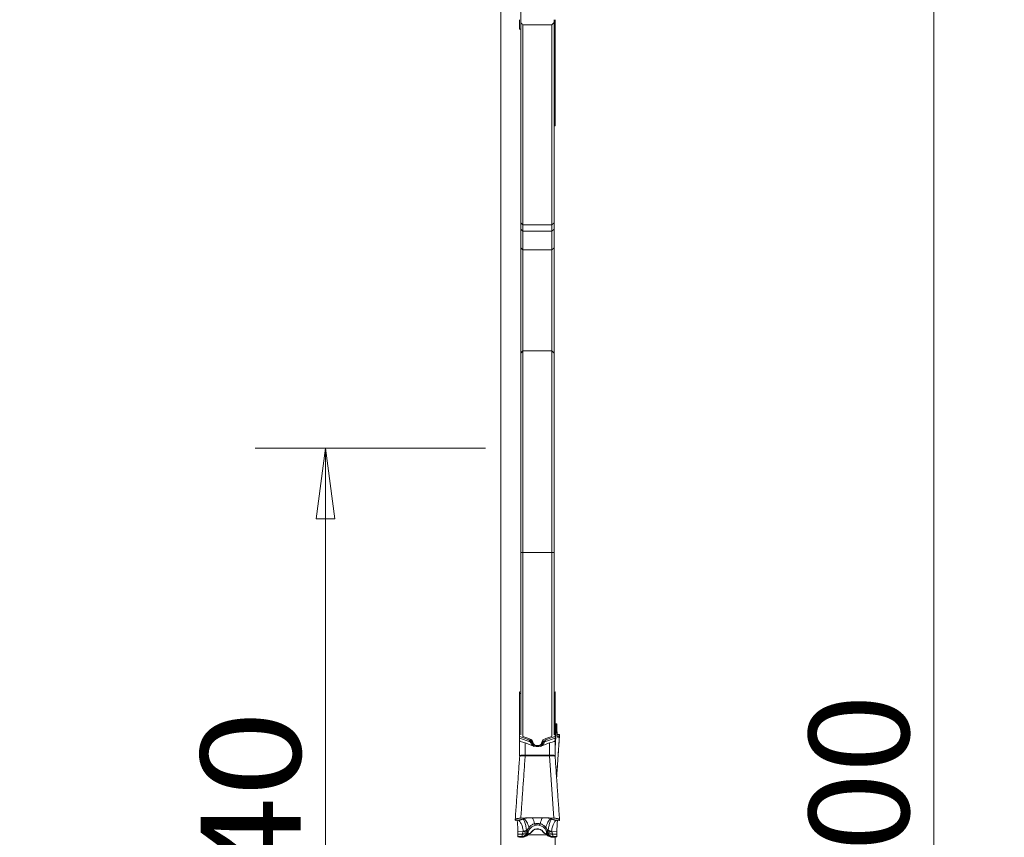
# Model space of a CAD drawing. Units: millimetres. Extents: x -22 to 23, y -112 to 133.
# Drawn here: x -22 to 23, y 2 to 39 of the extents above; entities that cross this region are included whole.
import ezdxf

# ---------------------------------------------------------------- set-up
doc = ezdxf.new("R2010")
doc.units = ezdxf.units.MM
doc.layers.get('0').update_dxf_attribs({"linetype": 'CONTINUOUS'})
for name, color, linetype in [('1', 4, 'CONTINUOUS'), ('2', 7, 'CONTINUOUS'), ('SK2', 7, 'CONTINUOUS')]:
    doc.layers.add(name, color=color, linetype=linetype)
doc.styles.add('iso_b_vert', font='simplex.shx')
doc.dimstyles.get("Standard").update_dxf_attribs({"dimtxt": 0.18, "dimasz": 0.18, "dimexe": 0.18, "dimexo": 0.0625, "dimgap": 0.09, "dimtad": 1, "dimzin": 0, "dimdsep": 52, "dimtxsty": 'Standard', "dimcen": 0.09, "dimadec": 0, "dimazin": 0, "dimtfac": 1, "dimtdec": 4, "dimtofl": 0, "dimtmove": 0, "dimatfit": 3, "dimfxl": 1, "dimtolj": 1, "dimtzin": 0, "dimarcsym": 0})

# ---------------------------------------------------------------- blocks, each defined once
blk = doc.blocks.new('DimnDraft3D1')
at = {"layer": 'SK2', "lineweight": 13}
for p, q in [((0.9, 21.5875), (0.9, 109.027784)), ((2.65, 101.5875), (2.65, 109.027784)), ((0.9, 105.852784), (-2.275002, 106.270781)), ((-2.274998, 105.434788), (-2.275002, 106.270781)), ((2.65, 105.852784), (5.824998, 106.270781)), ((5.824998, 106.270781), (5.825002, 105.434788)), ((-21.267105, 105.852784), (13.9, 105.852784)), ((0.9, 105.852784), (-2.274998, 105.434788)), ((2.65, 105.852784), (5.825002, 105.434788))]:
    blk.add_line(p, q, dxfattribs=at)
at = {"layer": 'SK2', "lineweight": 18, "insert": (-19.804605, 106.977784), "char_height": 4.5, "attachment_point": 7, "line_spacing_factor": 1.084337, "style": 'iso_b_vert'}
blk.add_mtext('\\W0.7689;1.75', dxfattribs=at)
blk = doc.blocks.new('_CLOSED')
at = {"lineweight": -2}
for p, q in [((-1, 0.166667), (0, 0)), ((-1, 0.166667), (-1, -0.166667)), ((0, 0), (-1, -0.166667)), ((0, 0), (-1, 0))]:
    blk.add_line(p, q, dxfattribs=at)
blk = doc.blocks.new('DimnDraft3D3')
at = {"layer": '2', "lineweight": 13}
for p, q in [((4.2375, 100), (22.688812, 100)), ((19.513812, 100), (19.095815, 96.824998)), ((19.513812, 100), (19.513812, -100)), ((19.513812, 100), (19.931808, 96.825002)), ((19.931808, 96.825002), (19.095815, 96.824998)), ((19.095815, -96.825002), (19.931808, -96.824998)), ((19.513812, -100), (19.095815, -96.825002)), ((19.513812, -100), (19.931808, -96.824998)), ((3.9875, -100), (22.688812, -100))]:
    blk.add_line(p, q, dxfattribs=at)
at = {"layer": '2', "lineweight": 18, "insert": (18.388812, -6.450987), "char_height": 4.5, "attachment_point": 7, "rotation": 90, "line_spacing_factor": 1.084337, "style": 'iso_b_vert'}
blk.add_mtext('\\W1.0398;%%c200', dxfattribs=at)
blk = doc.blocks.new('DimnDraft3D4')
at = {"layer": 'SK2', "lineweight": 13}
for p, q in [((-0.6875, 20), (-11.068973, 20)), ((-7.893973, 20), (-8.31197, 16.824998)), ((-7.893973, -20), (-7.893973, 20)), ((-7.893973, 20), (-7.475977, 16.825002)), ((-7.475977, 16.825002), (-8.31197, 16.824998)), ((-8.31197, -16.825002), (-7.475977, -16.824998)), ((-7.893973, -20), (-8.31197, -16.825002)), ((-7.893973, -20), (-7.475977, -16.824998)), ((-0.6875, -20), (-11.068973, -20))]:
    blk.add_line(p, q, dxfattribs=at)
at = {"layer": 'SK2', "lineweight": 18, "insert": (-9.018973, -4.775329), "char_height": 4.5, "attachment_point": 7, "rotation": 90, "line_spacing_factor": 1.084337, "style": 'iso_b_vert'}
blk.add_mtext('\\W1.1388;%%c40', dxfattribs=at)
blk = doc.blocks.new('DimnDraft3D5')
at = {"layer": '2', "lineweight": 13}
for p, q in [((0, 1.5875), (0, 129.277784)), ((2.65, 101.5875), (2.65, 129.277784)), ((0, 126.102784), (-3.175002, 126.520781)), ((-3.174998, 125.684788), (-3.175002, 126.520781)), ((2.65, 126.102784), (5.824998, 126.520781)), ((5.824998, 126.520781), (5.825002, 125.684788)), ((13.9, 126.102784), (-21.675658, 126.102784)), ((0, 126.102784), (-3.174998, 125.684788)), ((2.65, 126.102784), (5.825002, 125.684788))]:
    blk.add_line(p, q, dxfattribs=at)
at = {"layer": '2', "lineweight": 18, "insert": (-20.550658, 127.227784), "char_height": 4.5, "attachment_point": 7, "line_spacing_factor": 1.084337, "style": 'iso_b_vert'}
blk.add_mtext('\\W0.7346;2.65', dxfattribs=at)

msp = doc.modelspace()

# ---------------------------------------------------------------- linework, layer by layer
at = {"layer": '1', "lineweight": 18}
for p, q in [((0, -40), (0, 40)), ((0.85, 39.31), (0.85, 38.888)), ((0.9, 39.179), (0.9, 39.31)), ((0.9, 39.179), (0.9, 30.161)), ((1, 39.083), (2.3, 39.083)), ((1, 30.072), (1, 39.083)), ((2.3, 39.083), (2.3, 30.072)), ((2.4, 39.31), (2.4, 39.179)), ((2.4, 30.161), (2.4, 39.179)), ((2.45, 38.888), (2.45, 39.31)), ((0.9, 38.888), (0.85, 38.888)), ((0.85, 38.888), (0.85, 38.88)), ((0.85, 38.88), (0.872, 38.88)), ((2.4, 38.888), (2.45, 38.888)), ((2.428, 38.88), (2.45, 38.88)), ((2.45, 38.88), (2.45, 38.888)), ((2.45, 38.148), (2.45, 38.88)), ((2.4, 38.148), (2.45, 38.148)), ((2.45, 37.783), (2.45, 38.148)), ((2.45, 37.783), (2.45, 34.667)), ((2.45, 34.622), (2.419, 34.622)), ((2.45, 34.622), (2.45, 34.667)), ((2.45, 34.521), (2.45, 34.622)), ((2.4, 34.521), (2.45, 34.521)), ((0.9, 30.161), (0.9, 29.865)), ((1, 30.072), (0.9, 30.161)), ((1, 29.779), (0.9, 29.865)), ((0.9, 29.865), (0.9, 29.034)), ((2.3, 30.072), (1, 30.072)), ((1, 29.779), (1, 30.072)), ((1, 28.948), (1, 29.779)), ((2.3, 29.779), (1, 29.779)), ((2.4, 30.161), (2.3, 30.072)), ((2.3, 30.072), (2.3, 29.779)), ((2.4, 29.865), (2.3, 29.779)), ((2.3, 29.779), (2.3, 28.948)), ((2.4, 29.865), (2.4, 30.161)), ((2.4, 29.034), (2.4, 29.865)), ((0.9, 24.291), (0.9, 29.034)), ((1, 28.948), (0.9, 29.034)), ((1, 24.391), (1, 28.948)), ((2.3, 28.948), (1, 28.948)), ((2.4, 29.034), (2.3, 28.948)), ((2.3, 28.948), (2.3, 24.391)), ((2.4, 24.291), (2.4, 29.034)), ((1, 24.391), (0.9, 24.291)), ((0.9, 24.291), (0.9, 15.297)), ((2.3, 24.391), (1, 24.391)), ((1, 15.31), (1, 24.391)), ((2.4, 24.291), (2.3, 24.391)), ((2.3, 24.391), (2.3, 15.31)), ((2.4, 15.297), (2.4, 24.291)), ((0.9, 7.08), (0.9, 15.297)), ((1, 15.31), (1, 7.015)), ((2.3, 15.31), (1, 15.31)), ((2.3, 7.015), (2.3, 15.31)), ((2.4, 15.297), (2.4, 7.08)), ((0.9, 9.015), (0.85, 9.02)), ((0.85, 9.02), (0.85, 8.956)), ((0.9, 8.952), (0.85, 8.956)), ((0.85, 7.054), (0.85, 8.956)), ((2.45, 9.02), (2.4, 9.015)), ((2.4, 8.952), (2.45, 8.956)), ((2.45, 8.956), (2.45, 9.02)), ((2.45, 8.956), (2.45, 7.054)), ((2.525, 7.577), (2.45, 7.577)), ((2.517, 7.575), (2.451, 6.475)), ((2.477, 7.35), (2.491, 7.573)), ((2.477, 7.573), (2.491, 7.573)), ((2.477, 7.573), (2.477, 7.35)), ((2.517, 7.575), (2.525, 7.577)), ((2.532, 7.493), (2.532, 7.4)), ((2.641, 7.103), (2.542, 7.096)), ((2.638, 7.098), (2.542, 7.092)), ((2.612, 7.027), (2.638, 7.098)), ((2.643, 7.102), (2.65, 7.089)), ((0.862, 7.006), (0.85, 6.975)), ((0.85, 6.944), (0.85, 6.975)), ((0.85, 6.836), (0.85, 6.944)), ((0.85, 6.944), (1.332, 6.765)), ((0.85, 6.14), (0.85, 6.836)), ((1.263, 6.858), (0.862, 7.006)), ((1.1, 6.723), (1.448, 6.594)), ((1.1, 6.723), (1.1, 6.173)), ((1.395, 6.857), (1.395, 6.78)), ((1.449, 6.739), (1.449, 6.653)), ((1.453, 6.73), (1.453, 6.651)), ((1.847, 6.73), (1.847, 6.651)), ((1.851, 6.739), (1.851, 6.653)), ((1.852, 6.594), (2.2, 6.723)), ((1.905, 6.856), (1.905, 6.78)), ((2.45, 6.944), (1.968, 6.765)), ((2.037, 6.858), (2.438, 7.006)), ((2.2, 6.173), (2.2, 6.723)), ((2.438, 7.006), (2.45, 6.975)), ((2.45, 7.016), (2.45, 7.033)), ((2.45, 6.975), (2.45, 6.944)), ((2.45, 6.944), (2.45, 6.836)), ((2.45, 6.836), (2.45, 6.14)), ((2.571, 6.982), (2.589, 6.989)), ((2.65, 7.089), (2.647, 7.083)), ((1.699, 6.607), (1.601, 6.607)), ((2.451, 6.475), (2.451, 6.082)), ((1.1, 6.173), (2.2, 6.173)), ((1.1, 6.173), (1.1, 6.148)), ((2.2, 6.148), (1.1, 6.148)), ((2.2, 6.173), (2.2, 6.148)), ((2.397, 3.335), (2.2, 6.148)), ((2.45, 6.093), (2.45, 6.14)), ((0.65, 3.263), (0.657, 3.236)), ((0.857, 3.25), (0.657, 3.236)), ((0.66, 3.231), (0.821, 3.243)), ((1.119, 3.349), (0.903, 3.335)), ((0.981, 3.29), (0.983, 3.292)), ((1.119, 3.349), (1.119, 3.334)), ((1.147, 3.34), (1.147, 3.35)), ((2.153, 3.35), (1.147, 3.35)), ((1.305, 3.35), (1.305, 3.348)), ((1.995, 3.35), (1.305, 3.35)), ((1.305, 3.348), (1.995, 3.348)), ((1.995, 3.35), (1.995, 3.348)), ((2.153, 3.34), (2.153, 3.35)), ((2.397, 3.335), (2.181, 3.349)), ((2.181, 3.349), (2.181, 3.334)), ((2.443, 3.25), (2.643, 3.236)), ((2.479, 3.243), (2.64, 3.231)), ((2.643, 3.236), (2.65, 3.263)), ((1.012, 2.735), (0.768, 2.718)), ((0.768, 2.718), (0.768, 2.616)), ((1.229, 2.697), (1.233, 2.71)), ((1.233, 2.69), (1.229, 2.697)), ((1.233, 2.71), (1.233, 2.69)), ((2.067, 2.71), (2.067, 2.69)), ((2.067, 2.71), (2.071, 2.697)), ((2.071, 2.697), (2.067, 2.69)), ((2.288, 2.735), (2.532, 2.718)), ((2.532, 2.616), (2.532, 2.718)), ((0.965, 2.614), (0.768, 2.616)), ((0.775, 2.509), (0.95, 2.508)), ((0.775, 2.509), (0.783, 2.498)), ((0.809, 2.491), (0.823, 2.489)), ((0.85, 2.47), (0.85, 2.48)), ((0.85, 2.47), (0.974, 2.47)), ((0.85, 2.47), (0.85, 2.47)), ((0.974, 2.47), (0.85, 2.47)), ((0.95, 2.508), (0.955, 2.501)), ((0.969, 2.627), (0.965, 2.614)), ((0.974, 2.47), (0.974, 2.47)), ((1.22, 2.58), (2.073, 2.58)), ((2.326, 2.47), (2.45, 2.47)), ((2.326, 2.47), (2.326, 2.47)), ((2.45, 2.47), (2.326, 2.47)), ((2.335, 2.614), (2.331, 2.627)), ((2.335, 2.614), (2.532, 2.616)), ((2.345, 2.501), (2.35, 2.508)), ((2.525, 2.509), (2.35, 2.508)), ((2.45, 2.48), (2.45, 2.47)), ((2.45, 2.47), (2.45, 0.951)), ((2.45, 2.47), (2.45, 2.47)), ((2.477, 2.489), (2.491, 2.491)), ((2.517, 2.498), (2.525, 2.509))]:
    msp.add_line(p, q, dxfattribs=at)
at = {"layer": '1', "lineweight": 18, "extrusion": (0, 0, -1)}
for centre, major_axis, ratio, start_param, end_param in [((0.78, 39.88), (0.1, -1), 0.288966, -0.049416, 0.028972), ((2.52, 39.88), (0.1, 1), 0.288966, 3.112621, -3.092177), ((2.65, 7.571), (0.2, 0), 0.01811, 3.141593, -2.614772), ((2.317, 7.575), (0.2, 0), 0.017946, 0.060982, 0.522616), ((2.506, 7.277), (0.019, 0.3), 0.06021, -0.021882, 0.764736), ((2.65, 13.108), (0.2, 6.645), 0.000033, 2.618974, 3.080608), ((2.626, 6.861), (0.015, 0.242), 0.059405, -0.19997, 0.096025), ((1.1, 6.701), (0.25, -0.093), 0.075366, -2.52617, -1.598875), ((94.189, -0.016), (283.772, -96.382), 0.081594, 1.876226, 1.877558), ((1.23, 6.737), (0.015, 0.126), 0.788001, 0.189748, 1.003881), ((1.213, 6.682), (0.031, 0.221), 0.89468, 0.405267, 0.992041), ((-0.413, 5.697), (0.277, 2.385), 0.788003, 1.003871, 1.017442), ((-0.43, 5.643), (0.292, 2.481), 0.797527, 1.003682, 1.017253), ((3.73, 5.643), (0.292, -2.481), 0.797527, 2.12434, 2.137911), ((-91.619, -0.071), (285.004, 96.741), 0.081856, 1.262896, 1.264223), ((3.713, 5.697), (0.277, -2.385), 0.787997, 2.124114, 2.137686), ((2.07, 6.737), (0.015, -0.126), 0.788001, 2.137712, 2.951844), ((2.2, 6.701), (0.25, 0.093), 0.075366, -1.542717, -0.615422), ((1.1, 9.53), (0, -3.358), 0.07161, 0, 0.000992), ((2.2, 9.38), (0, 3.207), 0.073266, 3.140577, 3.141592), ((0.674, 3.473), (0.014, 0.242), 0.065594, 3.044837, -2.942354), ((2.626, 3.473), (0.014, -0.242), 0.065594, -0.199239, 0.096756), ((1.665, 2.266), (0.028, -0.932), 0.804226, 1.992574, 2.122041), ((1.65, 2.459), (0.017, -0.639), 0.704167, 1.993423, 2.086488), ((1.65, 2.998), (0, 0.821), 0.547886, -2.060168, -1.954769), ((1.65, 2.519), (0.45, 0), 0.437945, -2.652221, -2.29691), ((1.65, 2.519), (0.45, 0), 0.437945, -0.844682, -0.489372), ((1.65, 2.998), (0, -0.821), 0.547886, -1.186824, -1.081424), ((1.65, 2.459), (0.017, 0.639), 0.704167, 1.055105, 1.148169), ((1.635, 2.266), (0.028, 0.932), 0.804226, 1.019552, 1.149019), ((0.794, 2.808), (0.017, 0.3), 0.066472, -3.058854, -2.272236), ((0.983, 2.499), (0.2, 0), 0.085624, 2.618984, 3.080618), ((0.65, 2.48), (0.2, 0), 0.086404, -0.52682, 0), ((1.65, 2.699), (0.75, 0), 0.703743, 2.693826, 2.75762), ((1.65, 2.699), (0.75, 0), 0.703743, 0.383972, 0.447766), ((2.65, 2.48), (0.2, 0), 0.086404, 3.141593, -2.614772), ((2.317, 2.499), (0.2, 0), 0.085624, 0.060974, 0.522608), ((2.506, 2.808), (0.017, -0.3), 0.066472, -0.869357, -0.082739)]:
    msp.add_ellipse(centre, major_axis=major_axis, ratio=ratio, start_param=start_param, end_param=end_param, dxfattribs=at)
at = {"layer": '1', "lineweight": 18}
for centre, major_axis, ratio, start_param, end_param in [((2.2, 34.669), (-0.25, 0), 0.391534, 2.498077, 2.940235), ((2.65, 7.336), (0.2, 0), 0.139243, 2.614772, 3.141593), ((1.304, 6.74), (0.094, 0.0342), 0.478998, 0.121336, 1.214347), ((1.315, 6.711), (0.0944, 0.0331), 0.482396, 0.117878, 1.220103), ((1.341, 6.626), (0.0964, 0.0268), 0.677715, 0.128222, 1.137647), ((1.959, 6.626), (-0.0964, 0.0268), 0.677715, -1.137647, -0.128222), ((1.985, 6.711), (-0.0944, 0.0331), 0.482396, -1.220103, -0.117878), ((1.996, 6.74), (-0.094, 0.0342), 0.478998, -1.214347, -0.121336), ((1.642, 6.721), (-0.119, -0.167), 0.988232, -0.620866, -0.177391), ((1.645, 6.719), (-0.118, -0.168), 0.988419, -0.626568, -0.202852), ((1.422, 6.503), (0.0611, 0.0792), 0.735547, 0.010443, 0.41177), ((1.655, 6.719), (0.118, -0.168), 0.988419, 0.202852, 0.626568), ((1.658, 6.721), (0.119, -0.167), 0.988232, 0.177411, 0.620866), ((1.878, 6.503), (-0.0611, 0.0792), 0.735547, -0.41177, -0.010443), ((2.65, 6.463), (0.2, 0), 0.720351, 3.05523, 3.141593), ((0.65, 6.14), (0.2, 0), 0.990684, -0.068342, 0), ((1.1, 6.19), (-0.002, -0.2), 0.001617, 1.362759, 1.484936), ((2.2, 6.19), (0.002, -0.2), 0.001617, -1.484936, -1.362759), ((2.65, 6.14), (-0.2, 0), 0.990684, 0, 0.068342), ((0.85, 3.348), (-0.0236, 0.0972), 0.62092, 2.875606, 3.127602), ((0.926, 3.373), (0.0376, -0.0927), 0.826932, -0.37518, -0.006434), ((0.962, 3.388), (0.0372, -0.0928), 0.823352, -0.371554, 0.184756), ((1.147, 2.959), (-0.4, 0), 0.978437, -1.570796, -1.501502), ((1.112, 3.432), (0.0203, -0.0979), 0.535873, -0.246539, -0.000123), ((1.147, 3.437), (0.013, -0.0992), 0.523849, -0.24492, -0.001732), ((2.153, 3.437), (-0.013, -0.0992), 0.523849, -0.000196, 0.24492), ((2.153, 2.959), (-0.4, 0), 0.978437, -1.640091, -1.570796), ((2.188, 3.432), (-0.0203, -0.0979), 0.535873, -0.000082, 0.246539), ((2.374, 3.373), (-0.0376, -0.0927), 0.826932, 0.002818, 0.37518), ((2.45, 3.348), (0.0236, 0.0972), 0.62092, -3.132691, -2.875606), ((0.95, 2.807), (0.26, 0.149), 0.99511, -2.089848, -0.900014), ((0.955, 2.8), (0.26, 0.149), 0.99511, -2.089848, -0.900014), ((0.95, 2.807), (0.285, -0.093), 0.614916, -1.321491, -0.098274), ((0.955, 2.82), (0.285, -0.093), 0.614916, -1.321491, -0.098274), ((0.997, 2.928), (-0.273, 0.125), 0.594028, 1.888394, 1.953522), ((1.002, 2.895), (0.238, 0.029), 0.64774, -1.599793, -0.945495), ((1.003, 2.889), (-0.236, -0.041), 0.665667, 1.566751, 2.160895), ((1.079, 3.045), (0.226, -0.197), 0.145953, 0.135921, 0.676399), ((1.252, 2.776), (-0.068, 0.134), 0.859711, 3.140297, -2.83441), ((1.167, 2.907), (-0.242, 0.177), 0.816066, 2.864528, 3.135347), ((1.171, 2.911), (-0.241, 0.178), 0.817824, 2.861874, -3.137989), ((1.519, 3.306), (0.069, -0.292), 0.250153, -0.759147, -0.211625), ((1.781, 3.306), (0.069, 0.292), 0.250153, -2.929967, -2.382445), ((2.129, 2.911), (-0.241, -0.178), 0.817824, -0.005829, 0.279718), ((2.133, 2.907), (-0.242, -0.177), 0.816066, 0.017413, 0.277064), ((2.048, 2.776), (0.068, 0.134), 0.859711, 2.83441, 3.14119), ((2.221, 3.045), (0.226, 0.197), 0.145953, 2.465194, 3.005672), ((2.345, 2.82), (0.285, 0.093), 0.614916, -3.043319, -1.820102), ((2.345, 2.8), (0.26, -0.149), 0.99511, -2.241579, -1.051745), ((2.35, 2.807), (0.26, -0.149), 0.99511, -2.241579, -1.051745), ((2.35, 2.807), (0.285, 0.093), 0.614916, -3.043319, -1.820102), ((2.281, 2.865), (0.007, 0.24), 0.70158, 2.049378, 2.310735), ((2.297, 2.889), (-0.236, 0.041), 0.665667, 0.980697, 1.574842), ((2.298, 2.895), (0.238, -0.029), 0.64774, -2.196098, -1.541799), ((2.303, 2.928), (-0.273, -0.125), 0.594028, 1.188071, 1.253198), ((0.95, 2.807), (0.002, 0.3), 0.069499, -3.055514, -2.268896), ((2.35, 2.807), (0.002, -0.3), 0.069499, -0.872696, -0.086079)]:
    msp.add_ellipse(centre, major_axis=major_axis, ratio=ratio, start_param=start_param, end_param=end_param, dxfattribs=at)
for points, degree in [([(0.9, 39.179), (0.933, 39.147), (0.967, 39.115), (1, 39.083)], 3), ([(2.3, 39.083), (2.333, 39.115), (2.367, 39.147), (2.4, 39.179)], 3), ([(2.445, 34.65), (2.448, 34.656), (2.45, 34.662), (2.45, 34.667)], 3), ([(0.9, 15.297), (0.933, 15.301), (0.967, 15.306), (1, 15.31)], 3), ([(2.3, 15.31), (2.333, 15.306), (2.367, 15.301), (2.4, 15.297)], 3), ([(0.85, 7.054), (0.85, 7.047), (0.85, 7.032), (0.85, 7.011)], 3), ([(0.85, 6.975), (0.85, 6.987), (0.85, 6.999), (0.85, 7.011)], 3), ([(0.862, 7.006), (0.858, 7.008), (0.854, 7.009), (0.85, 7.011)], 3), ([(1.365, 6.696), (1.356, 6.718), (1.345, 6.741), (1.332, 6.765)], 3), ([(1.406, 6.749), (1.418, 6.718), (1.427, 6.688), (1.435, 6.661)], 3), ([(1.449, 6.653), (1.445, 6.656), (1.44, 6.658), (1.435, 6.661)], 3), ([(1.851, 6.653), (1.855, 6.656), (1.86, 6.658), (1.865, 6.661)], 3), ([(1.894, 6.749), (1.882, 6.718), (1.873, 6.688), (1.865, 6.661)], 3), ([(1.943, 6.884), (1.915, 6.873), (1.894, 6.851), (1.883, 6.824)], 3), ([(1.935, 6.696), (1.944, 6.718), (1.955, 6.741), (1.968, 6.765)], 3), ([(2.438, 7.006), (2.442, 7.008), (2.446, 7.009), (2.45, 7.011)], 3), ([(2.45, 7.011), (2.45, 6.999), (2.45, 6.987), (2.45, 6.975)], 3), ([(2.515, 5.162), (2.647, 7.082)], 1), ([(2.65, 7.089), (2.516, 5.144)], 1), ([(2.589, 6.989), (2.596, 6.991), (2.604, 7.004), (2.612, 7.027)], 3), ([(1.448, 6.594), (1.473, 6.584), (1.5, 6.577), (1.528, 6.571)], 3), ([(1.453, 6.651), (1.452, 6.652), (1.45, 6.653), (1.449, 6.653)], 3), ([(1.528, 6.571), (1.569, 6.562), (1.611, 6.557), (1.65, 6.557)], 3), ([(1.772, 6.571), (1.731, 6.562), (1.689, 6.557), (1.65, 6.557)], 3), ([(1.852, 6.594), (1.827, 6.584), (1.8, 6.577), (1.772, 6.571)], 3), ([(1.847, 6.651), (1.848, 6.652), (1.85, 6.653), (1.851, 6.653)], 3), ([(0.853, 6.129), (0.653, 3.275)], 1), ([(0.903, 3.335), (1.1, 6.148)], 1), ([(2.647, 3.275), (2.447, 6.129)], 1), ([(0.821, 3.243), (0.873, 3.251)], 1), ([(0.857, 3.25), (0.845, 3.246), (0.833, 3.243), (0.821, 3.243)], 3), ([(0.969, 3.29), (0.957, 3.285), (0.945, 3.28), (0.933, 3.275)], 3), ([(1.147, 3.34), (1.137, 3.338), (1.128, 3.336), (1.119, 3.334)], 3), ([(1.12, 3.331), (1.139, 3.338), (1.16, 3.337)], 2), ([(2.14, 3.335), (2.18, 3.331)], 1), ([(2.153, 3.34), (2.163, 3.338), (2.172, 3.336), (2.181, 3.334)], 3), ([(2.331, 3.29), (2.343, 3.285), (2.355, 3.28), (2.367, 3.275)], 3), ([(2.423, 3.252), (2.427, 3.251)], 1), ([(2.427, 3.251), (2.452, 3.244), (2.479, 3.244)], 2), ([(2.443, 3.25), (2.455, 3.246), (2.467, 3.243), (2.479, 3.243)], 3), ([(1.014, 2.74), (1.013, 2.738), (1.012, 2.737), (1.012, 2.735)], 3), ([(1.014, 2.74), (1.019, 2.737), (1.025, 2.734), (1.03, 2.731)], 3), ([(1.148, 2.707), (1.157, 2.723), (1.165, 2.74), (1.171, 2.759)], 3), ([(1.158, 2.781), (1.157, 2.783), (1.157, 2.785), (1.157, 2.787)], 3), ([(1.36, 2.682), (1.357, 2.677), (1.354, 2.672), (1.351, 2.666)], 3), ([(1.385, 2.696), (1.408, 2.728)], 1), ([(1.409, 2.727), (1.412, 2.731)], 1), ([(1.888, 2.728), (1.891, 2.724)], 1), ([(1.893, 2.727), (1.915, 2.696)], 1), ([(1.949, 2.666), (1.934, 2.676), (1.923, 2.686), (1.915, 2.697)], 3), ([(1.949, 2.666), (1.946, 2.672), (1.943, 2.677), (1.94, 2.682)], 3), ([(2.143, 2.787), (2.143, 2.785), (2.143, 2.783), (2.142, 2.781)], 3), ([(2.286, 2.74), (2.281, 2.737), (2.275, 2.734), (2.27, 2.731)], 3), ([(2.288, 2.735), (2.288, 2.737), (2.287, 2.738), (2.286, 2.74)], 3)]:
    msp.add_open_spline(points, degree=degree, dxfattribs=at)
for points, knots in [([(2.532, 7.4), (2.532, 7.365), (2.533, 7.333), (2.533, 7.272), (2.534, 7.243), (2.536, 7.19), (2.537, 7.166), (2.539, 7.121), (2.541, 7.101), (2.546, 7.048), (2.55, 7.021), (2.559, 6.987), (2.565, 6.98), (2.571, 6.982)], [0, 0, 0, 0, 0.125, 0.125, 0.25, 0.25, 0.375, 0.375, 0.5, 0.5, 0.75, 0.75, 1, 1, 1, 1]), ([(0.85, 6.836), (0.85, 6.823), (0.854, 6.813), (0.87, 6.798), (0.883, 6.792), (0.9, 6.788)], [0, 0, 0, 0, 0.5, 0.5, 1, 1, 1, 1]), ([(1.417, 6.824), (1.412, 6.837), (1.404, 6.85), (1.383, 6.87), (1.371, 6.879), (1.357, 6.884)], [0, 0, 0, 0, 0.5, 0.5, 1, 1, 1, 1]), ([(1.455, 6.594), (1.435, 6.607), (1.418, 6.622), (1.388, 6.656), (1.375, 6.675), (1.365, 6.696)], [0, 0, 0, 0, 0.5, 0.5, 1, 1, 1, 1]), ([(1.435, 6.661), (1.439, 6.644), (1.445, 6.629), (1.461, 6.603), (1.47, 6.592), (1.482, 6.583)], [0, 0, 0, 0, 0.5, 0.5, 1, 1, 1, 1]), ([(1.462, 6.706), (1.468, 6.691), (1.475, 6.678), (1.493, 6.654), (1.504, 6.643), (1.528, 6.626), (1.542, 6.619), (1.571, 6.609), (1.586, 6.607), (1.601, 6.607)], [0, 0, 0, 0, 0.25, 0.25, 0.5, 0.5, 0.75, 0.75, 1, 1, 1, 1]), ([(1.699, 6.607), (1.714, 6.607), (1.729, 6.609), (1.758, 6.619), (1.771, 6.626), (1.808, 6.652), (1.827, 6.677), (1.838, 6.706)], [0, 0, 0, 0, 0.25, 0.25, 0.5, 0.5, 1, 1, 1, 1]), ([(1.865, 6.661), (1.861, 6.644), (1.855, 6.629), (1.839, 6.603), (1.83, 6.592), (1.818, 6.583)], [0, 0, 0, 0, 0.5, 0.5, 1, 1, 1, 1]), ([(1.845, 6.594), (1.865, 6.607), (1.882, 6.622), (1.912, 6.656), (1.925, 6.675), (1.935, 6.696)], [0, 0, 0, 0, 0.5, 0.5, 1, 1, 1, 1]), ([(2.4, 6.788), (2.417, 6.792), (2.43, 6.798), (2.446, 6.813), (2.45, 6.823), (2.45, 6.836)], [0, 0, 0, 0, 0.5, 0.5, 1, 1, 1, 1]), ([(2.45, 7.011), (2.45, 7.021), (2.45, 7.03), (2.45, 7.045), (2.45, 7.051), (2.45, 7.054)], [0, 0, 0, 0, 0.5, 0.5, 1, 1, 1, 1]), ([(1.512, 6.569), (1.501, 6.578), (1.491, 6.588), (1.47, 6.614), (1.46, 6.632), (1.453, 6.651)], [0, 0, 0, 0, 0.39637, 0.39637, 1, 1, 1, 1]), ([(1.788, 6.569), (1.799, 6.578), (1.809, 6.588), (1.83, 6.614), (1.84, 6.632), (1.847, 6.651)], [0, 0, 0, 0, 0.39637, 0.39637, 1, 1, 1, 1]), ([(0.85, 6.14), (0.85, 6.143), (0.852, 6.145), (0.858, 6.15), (0.863, 6.153), (0.875, 6.157), (0.883, 6.159), (0.901, 6.162), (0.911, 6.164), (0.934, 6.167), (0.947, 6.168), (0.974, 6.17), (0.989, 6.171), (1.034, 6.173), (1.067, 6.173), (1.1, 6.173)], [0, 0, 0, 0, 0.125, 0.125, 0.25, 0.25, 0.375, 0.375, 0.5, 0.5, 0.625, 0.625, 0.75, 0.75, 1, 1, 1, 1]), ([(1.1, 6.148), (1.067, 6.147), (1.034, 6.146), (0.988, 6.143), (0.974, 6.142), (0.946, 6.141), (0.934, 6.14), (0.911, 6.138), (0.9, 6.137), (0.882, 6.135), (0.874, 6.134), (0.862, 6.132), (0.857, 6.131), (0.854, 6.13), (0.853, 6.129), (0.853, 6.129)], [0, 0, 0, 0, 0.278196, 0.278196, 0.417294, 0.417294, 0.556391, 0.556391, 0.695489, 0.695489, 0.834587, 0.834587, 0.973685, 0.973685, 1, 1, 1, 1]), ([(2.2, 6.173), (2.217, 6.173), (2.233, 6.173), (2.265, 6.173), (2.281, 6.172), (2.311, 6.171), (2.325, 6.17), (2.353, 6.168), (2.365, 6.167), (2.388, 6.164), (2.399, 6.162), (2.417, 6.159), (2.425, 6.157), (2.443, 6.151), (2.45, 6.146), (2.45, 6.14)], [0, 0, 0, 0, 0.125, 0.125, 0.25, 0.25, 0.375, 0.375, 0.5, 0.5, 0.625, 0.625, 0.75, 0.75, 1, 1, 1, 1]), ([(2.45, 6.126), (2.451, 6.129), (2.444, 6.131), (2.426, 6.134), (2.418, 6.135), (2.4, 6.137), (2.389, 6.138), (2.366, 6.14), (2.353, 6.141), (2.326, 6.142), (2.312, 6.143), (2.281, 6.145), (2.265, 6.146), (2.233, 6.147), (2.217, 6.148), (2.2, 6.148)], [0, 0, 0, 0, 0.25, 0.25, 0.375, 0.375, 0.5, 0.5, 0.625, 0.625, 0.75, 0.75, 0.875, 0.875, 1, 1, 1, 1]), ([(0.903, 3.335), (0.886, 3.334), (0.869, 3.332), (0.836, 3.329), (0.82, 3.326), (0.788, 3.321), (0.773, 3.319), (0.745, 3.313), (0.732, 3.31), (0.697, 3.3), (0.678, 3.292), (0.66, 3.281), (0.656, 3.278), (0.65, 3.27), (0.649, 3.267), (0.65, 3.263)], [0, 0, 0, 0, 0.125, 0.125, 0.25, 0.25, 0.375, 0.375, 0.5, 0.5, 0.75, 0.75, 0.875, 0.875, 1, 1, 1, 1]), ([(0.729, 3.244), (0.732, 3.24), (0.735, 3.234), (0.741, 3.216), (0.743, 3.205), (0.748, 3.178), (0.75, 3.162), (0.754, 3.126), (0.756, 3.105), (0.761, 3.038), (0.763, 2.984), (0.767, 2.862), (0.768, 2.793), (0.768, 2.718)], [0, 0, 0, 0, 0.125, 0.125, 0.25, 0.25, 0.375, 0.375, 0.5, 0.5, 0.75, 0.75, 1, 1, 1, 1]), ([(0.786, 3.248), (0.791, 3.244), (0.798, 3.238), (0.812, 3.225), (0.817, 3.221), (0.829, 3.211), (0.835, 3.205), (0.854, 3.186), (0.867, 3.171), (0.891, 3.137), (0.902, 3.118), (0.924, 3.076), (0.935, 3.052), (0.955, 3.001), (0.964, 2.973), (0.99, 2.883), (1.004, 2.815), (1.014, 2.74)], [0, 0, 0, 0, 0.125, 0.125, 0.1875, 0.1875, 0.25, 0.25, 0.375, 0.375, 0.5, 0.5, 0.625, 0.625, 0.75, 0.75, 1, 1, 1, 1]), ([(0.933, 3.275), (0.922, 3.271), (0.911, 3.267), (0.886, 3.258), (0.872, 3.254), (0.857, 3.25)], [0, 0, 0, 0, 0.5, 0.5, 1, 1, 1, 1]), ([(0.872, 3.251), (0.878, 3.252), (0.9, 3.257), (0.929, 3.267), (0.953, 3.276), (0.963, 3.28)], [0, 0, 0, 0, 0.144327, 0.574195, 1, 1, 1, 1]), ([(1.119, 3.334), (1.088, 3.328), (1.06, 3.32), (1.011, 3.306), (0.989, 3.298), (0.969, 3.29)], [0, 0, 0, 0, 0.5, 0.5, 1, 1, 1, 1]), ([(1.157, 2.787), (1.151, 2.868), (1.14, 2.941), (1.119, 3.039), (1.111, 3.07), (1.094, 3.126), (1.084, 3.152), (1.065, 3.198), (1.055, 3.22), (1.034, 3.257), (1.022, 3.274), (1.006, 3.293), (1.002, 3.298), (0.997, 3.302)], [0, 0, 0, 0, 0.313293, 0.313293, 0.469939, 0.469939, 0.626586, 0.626586, 0.783232, 0.783232, 0.939879, 0.939879, 1, 1, 1, 1]), ([(1.058, 3.299), (1.077, 3.282), (1.097, 3.262), (1.135, 3.212), (1.153, 3.183), (1.19, 3.119), (1.207, 3.082), (1.241, 3.003), (1.258, 2.959), (1.274, 2.912)], [0, 0, 0, 0, 0.25, 0.25, 0.5, 0.5, 0.75, 0.75, 1, 1, 1, 1]), ([(1.305, 3.35), (1.291, 3.35), (1.277, 3.35), (1.249, 3.349), (1.236, 3.348), (1.196, 3.345), (1.17, 3.343), (1.147, 3.34)], [0, 0, 0, 0, 0.25, 0.25, 0.5, 0.5, 1, 1, 1, 1]), ([(1.519, 3.083), (1.508, 3.129), (1.496, 3.172), (1.471, 3.251), (1.458, 3.286), (1.439, 3.332), (1.433, 3.346), (1.426, 3.359)], [0, 0, 0, 0, 0.409832, 0.409832, 0.819665, 0.819665, 1, 1, 1, 1]), ([(1.781, 3.083), (1.792, 3.129), (1.804, 3.172), (1.829, 3.251), (1.842, 3.286), (1.861, 3.332), (1.867, 3.346), (1.874, 3.359)], [0, 0, 0, 0, 0.409832, 0.409832, 0.819665, 0.819665, 1, 1, 1, 1]), ([(1.995, 3.35), (2.009, 3.35), (2.023, 3.35), (2.051, 3.349), (2.064, 3.348), (2.104, 3.345), (2.13, 3.343), (2.153, 3.34)], [0, 0, 0, 0, 0.25, 0.25, 0.5, 0.5, 1, 1, 1, 1]), ([(2.242, 3.299), (2.223, 3.282), (2.203, 3.262), (2.165, 3.212), (2.147, 3.183), (2.11, 3.119), (2.093, 3.082), (2.059, 3.003), (2.042, 2.959), (2.026, 2.912)], [0, 0, 0, 0, 0.25, 0.25, 0.5, 0.5, 0.75, 0.75, 1, 1, 1, 1]), ([(2.143, 2.787), (2.149, 2.868), (2.16, 2.941), (2.181, 3.039), (2.189, 3.07), (2.206, 3.126), (2.216, 3.152), (2.235, 3.198), (2.245, 3.22), (2.266, 3.257), (2.278, 3.274), (2.294, 3.293), (2.298, 3.298), (2.303, 3.302)], [0, 0, 0, 0, 0.313293, 0.313293, 0.469939, 0.469939, 0.626586, 0.626586, 0.783232, 0.783232, 0.939879, 0.939879, 1, 1, 1, 1]), ([(2.181, 3.334), (2.212, 3.328), (2.24, 3.32), (2.289, 3.306), (2.311, 3.298), (2.331, 3.29)], [0, 0, 0, 0, 0.5, 0.5, 1, 1, 1, 1]), ([(2.514, 3.248), (2.509, 3.244), (2.502, 3.238), (2.488, 3.225), (2.483, 3.221), (2.471, 3.211), (2.465, 3.205), (2.446, 3.186), (2.433, 3.171), (2.409, 3.137), (2.398, 3.118), (2.376, 3.076), (2.365, 3.052), (2.345, 3.001), (2.336, 2.973), (2.31, 2.883), (2.296, 2.815), (2.286, 2.74)], [0, 0, 0, 0, 0.125, 0.125, 0.1875, 0.1875, 0.25, 0.25, 0.375, 0.375, 0.5, 0.5, 0.625, 0.625, 0.75, 0.75, 1, 1, 1, 1]), ([(2.328, 3.284), (2.335, 3.281), (2.362, 3.27), (2.392, 3.259), (2.421, 3.252), (2.423, 3.252)], [0, 0, 0, 0, 0.289206, 0.952423, 1, 1, 1, 1]), ([(2.367, 3.275), (2.378, 3.271), (2.389, 3.267), (2.414, 3.258), (2.428, 3.254), (2.443, 3.25)], [0, 0, 0, 0, 0.5, 0.5, 1, 1, 1, 1]), ([(2.65, 3.263), (2.651, 3.267), (2.65, 3.27), (2.645, 3.278), (2.64, 3.281), (2.628, 3.289), (2.62, 3.292), (2.602, 3.3), (2.592, 3.303), (2.568, 3.31), (2.555, 3.313), (2.527, 3.319), (2.512, 3.321), (2.481, 3.326), (2.464, 3.328), (2.431, 3.332), (2.414, 3.334), (2.397, 3.335)], [0, 0, 0, 0, 0.125, 0.125, 0.25, 0.25, 0.375, 0.375, 0.5, 0.5, 0.625, 0.625, 0.75, 0.75, 0.875, 0.875, 1, 1, 1, 1]), ([(2.532, 2.718), (2.532, 2.756), (2.533, 2.792), (2.533, 2.86), (2.534, 2.893), (2.536, 2.954), (2.537, 2.983), (2.539, 3.036), (2.541, 3.061), (2.546, 3.129), (2.55, 3.165), (2.559, 3.219), (2.565, 3.236), (2.571, 3.244)], [0, 0, 0, 0, 0.125, 0.125, 0.25, 0.25, 0.375, 0.375, 0.5, 0.5, 0.75, 0.75, 1, 1, 1, 1]), ([(1.03, 2.731), (1.049, 2.72), (1.068, 2.712), (1.108, 2.704), (1.128, 2.704), (1.148, 2.707)], [0, 0, 0, 0, 0.5, 0.5, 1, 1, 1, 1]), ([(1.25, 2.764), (1.245, 2.756), (1.239, 2.75), (1.226, 2.738), (1.218, 2.732), (1.192, 2.718), (1.171, 2.711), (1.148, 2.707)], [0, 0, 0, 0, 0.25, 0.25, 0.5, 0.5, 1, 1, 1, 1]), ([(1.171, 2.759), (1.169, 2.759), (1.167, 2.76), (1.164, 2.762), (1.162, 2.764), (1.159, 2.771), (1.158, 2.776), (1.158, 2.781)], [0, 0, 0, 0, 0.25, 0.25, 0.5, 0.5, 1, 1, 1, 1]), ([(1.274, 2.912), (1.254, 2.889), (1.235, 2.864), (1.201, 2.813), (1.185, 2.786), (1.171, 2.759)], [0, 0, 0, 0, 0.5, 0.5, 1, 1, 1, 1]), ([(1.25, 2.764), (1.248, 2.761), (1.244, 2.759), (1.234, 2.757), (1.229, 2.756), (1.208, 2.755), (1.192, 2.756), (1.171, 2.759)], [0, 0, 0, 0, 0.25, 0.25, 0.5, 0.5, 1, 1, 1, 1]), ([(1.25, 2.764), (1.257, 2.779), (1.266, 2.795), (1.285, 2.825), (1.296, 2.841), (1.308, 2.854)], [0, 0, 0, 0, 0.5, 0.5, 1, 1, 1, 1]), ([(1.519, 3.083), (1.472, 3.069), (1.426, 3.048), (1.362, 3.005), (1.343, 2.989), (1.306, 2.953), (1.289, 2.933), (1.274, 2.912)], [0, 0, 0, 0, 0.5, 0.5, 0.75, 0.75, 1, 1, 1, 1]), ([(1.308, 2.854), (1.325, 2.875), (1.344, 2.893), (1.385, 2.927), (1.407, 2.943), (1.453, 2.97), (1.476, 2.982), (1.524, 3.002), (1.548, 3.011), (1.571, 3.017)], [0, 0, 0, 0, 0.25, 0.25, 0.5, 0.5, 0.75, 0.75, 1, 1, 1, 1]), ([(1.319, 2.643), (1.32, 2.643), (1.342, 2.651), (1.367, 2.67), (1.382, 2.694), (1.384, 2.699)], [0, 0, 0, 0, 0.043351, 0.821858, 1, 1, 1, 1]), ([(1.385, 2.696), (1.382, 2.692), (1.378, 2.688), (1.368, 2.678), (1.36, 2.672), (1.351, 2.666)], [0, 0, 0, 0, 0.371715, 0.371715, 1, 1, 1, 1]), ([(1.362, 2.686), (1.362, 2.685), (1.362, 2.684), (1.361, 2.683), (1.361, 2.683), (1.36, 2.682)], [0, 0, 0, 0, 0.666272, 0.666272, 1, 1, 1, 1]), ([(1.938, 2.686), (1.929, 2.7), (1.918, 2.716), (1.887, 2.751), (1.868, 2.768), (1.833, 2.793), (1.82, 2.802), (1.792, 2.817), (1.777, 2.823), (1.744, 2.835), (1.726, 2.84), (1.689, 2.847), (1.67, 2.849), (1.631, 2.849), (1.612, 2.847), (1.575, 2.84), (1.557, 2.836), (1.524, 2.824), (1.509, 2.817), (1.48, 2.802), (1.467, 2.794), (1.444, 2.777), (1.433, 2.768), (1.414, 2.751), (1.405, 2.742), (1.382, 2.716), (1.371, 2.7), (1.362, 2.686)], [0, 0, 0, 0, 0.125, 0.125, 0.25, 0.25, 0.3125, 0.3125, 0.375, 0.375, 0.4375, 0.4375, 0.5, 0.5, 0.5625, 0.5625, 0.625, 0.625, 0.6875, 0.6875, 0.75, 0.75, 0.8125, 0.8125, 0.875, 0.875, 1, 1, 1, 1]), ([(1.413, 2.734), (1.414, 2.736), (1.419, 2.742), (1.445, 2.769), (1.493, 2.804), (1.56, 2.831), (1.618, 2.843), (1.649, 2.841), (1.659, 2.84)], [0, 0, 0, 0, 0.122346, 0.310638, 0.562064, 0.768605, 0.928561, 1, 1, 1, 1]), ([(1.781, 3.083), (1.738, 3.091), (1.695, 3.096), (1.605, 3.096), (1.562, 3.091), (1.519, 3.083)], [0, 0, 0, 0, 0.5, 0.5, 1, 1, 1, 1]), ([(1.571, 3.017), (1.584, 3.021), (1.596, 3.023), (1.622, 3.027), (1.636, 3.028), (1.664, 3.028), (1.677, 3.027), (1.704, 3.023), (1.716, 3.021), (1.729, 3.017)], [0, 0, 0, 0, 0.25, 0.25, 0.5, 0.5, 0.75, 0.75, 1, 1, 1, 1]), ([(1.659, 2.84), (1.672, 2.841), (1.707, 2.839), (1.765, 2.823), (1.829, 2.79), (1.869, 2.756), (1.887, 2.734), (1.887, 2.734), (1.887, 2.734)], [0, 0, 0, 0, 0.094889, 0.271295, 0.489201, 0.784306, 0.967896, 1, 1, 1, 1]), ([(1.729, 3.017), (1.752, 3.011), (1.776, 3.002), (1.824, 2.982), (1.847, 2.97), (1.893, 2.943), (1.915, 2.927), (1.956, 2.893), (1.975, 2.875), (1.992, 2.854)], [0, 0, 0, 0, 0.25, 0.25, 0.5, 0.5, 0.75, 0.75, 1, 1, 1, 1]), ([(2.026, 2.912), (1.996, 2.954), (1.959, 2.99), (1.896, 3.033), (1.874, 3.046), (1.828, 3.067), (1.805, 3.076), (1.781, 3.083)], [0, 0, 0, 0, 0.5, 0.5, 0.75, 0.75, 1, 1, 1, 1]), ([(1.917, 2.698), (1.92, 2.691), (1.934, 2.671), (1.958, 2.654), (1.977, 2.645), (1.981, 2.643)], [0, 0, 0, 0, 0.24504, 0.838726, 1, 1, 1, 1]), ([(1.94, 2.682), (1.939, 2.683), (1.939, 2.683), (1.938, 2.684), (1.938, 2.685), (1.938, 2.686)], [0, 0, 0, 0, 0.333728, 0.333728, 1, 1, 1, 1]), ([(1.992, 2.854), (2.004, 2.84), (2.015, 2.826), (2.034, 2.795), (2.043, 2.779), (2.05, 2.764)], [0, 0, 0, 0, 0.5, 0.5, 1, 1, 1, 1]), ([(2.129, 2.759), (2.115, 2.786), (2.099, 2.813), (2.065, 2.864), (2.046, 2.889), (2.026, 2.912)], [0, 0, 0, 0, 0.5, 0.5, 1, 1, 1, 1]), ([(2.129, 2.759), (2.119, 2.757), (2.109, 2.756), (2.092, 2.755), (2.085, 2.755), (2.065, 2.756), (2.055, 2.759), (2.05, 2.764)], [0, 0, 0, 0, 0.25, 0.25, 0.5, 0.5, 1, 1, 1, 1]), ([(2.152, 2.707), (2.14, 2.709), (2.129, 2.712), (2.109, 2.719), (2.099, 2.723), (2.073, 2.737), (2.06, 2.749), (2.05, 2.764)], [0, 0, 0, 0, 0.25, 0.25, 0.5, 0.5, 1, 1, 1, 1]), ([(2.142, 2.781), (2.142, 2.776), (2.141, 2.771), (2.138, 2.764), (2.136, 2.762), (2.133, 2.76), (2.131, 2.759), (2.129, 2.759)], [0, 0, 0, 0, 0.5, 0.5, 0.75, 0.75, 1, 1, 1, 1]), ([(2.27, 2.731), (2.251, 2.72), (2.232, 2.712), (2.192, 2.704), (2.172, 2.704), (2.152, 2.707)], [0, 0, 0, 0, 0.5, 0.5, 1, 1, 1, 1]), ([(1.253, 2.612), (1.241, 2.595), (1.227, 2.579), (1.202, 2.555), (1.193, 2.548), (1.174, 2.533), (1.163, 2.526), (1.129, 2.506), (1.103, 2.494), (1.043, 2.476), (1.008, 2.471), (0.974, 2.47)], [0, 0, 0, 0, 0.25, 0.25, 0.375, 0.375, 0.5, 0.5, 0.75, 0.75, 1, 1, 1, 1]), ([(2.326, 2.47), (2.292, 2.471), (2.257, 2.476), (2.197, 2.494), (2.171, 2.506), (2.126, 2.533), (2.106, 2.547), (2.073, 2.579), (2.059, 2.595), (2.047, 2.612)], [0, 0, 0, 0, 0.25, 0.25, 0.5, 0.5, 0.75, 0.75, 1, 1, 1, 1])]:
    msp.add_open_spline(points, degree=3, knots=knots, dxfattribs=at)
for points, weights in [([(1.462, 6.706), (1.44, 6.765), (1.417, 6.824)], [0.500000044428, 0.499999955572, 0.500000044428]), ([(1.883, 6.824), (1.86, 6.765), (1.838, 6.706)], [0.500000044761, 0.499999955239, 0.500000044761]), ([(1.1, 6.148), (1.1, 6.148), (1.1, 6.148)], [0.500000026799, 0.499999973201, 0.500000026799]), ([(2.2, 6.148), (2.2, 6.148), (2.2, 6.148)], [0.500000027232, 0.499999972768, 0.500000027232])]:
    msp.add_rational_spline(points, weights, degree=2, dxfattribs=at)

# ---------------------------------------------------------------- dimensions: what is measured, and where the dimension line sits
at = {"layer": '2', "lineweight": 13}
dim = msp.add_linear_dim(base=(2.65, 126.103), p1=(0, 1.587), p2=(2.65, 101.588), dimstyle='Standard', override={"dimtxt": 4.5, "dimasz": 3.175, "dimexe": 3.175, "dimexo": 1.5875, "dimgap": 2.25, "dimtad": 1, "dimtih": 0, "dimdec": 2, "dimzin": 8, "dimpost": '<>', "dimtxsty": 'iso_b_vert', "dimblk1": 'CLOSED', "dimblk2": 'CLOSED', "dimsah": 1, "dimclrd": 9, "dimclre": 150, "dimclrt": 43, "dimtm": -0.005, "dimtdec": 2, "dimtofl": 1, "dimtmove": 0}, dxfattribs=at)
dim.commit()
dim.dimension.update_dxf_attribs({"geometry": 'DimnDraft3D5', "text_midpoint": (-16.394, 126.103)})
dim = msp.add_linear_dim(base=(19.514, -100), p1=(4.237, 100), p2=(3.987, -100), angle=90, dimstyle='Standard', override={"dimtxt": 4.5, "dimasz": 3.175, "dimexe": 3.175, "dimexo": 1.5875, "dimgap": 2.25, "dimtad": 1, "dimtih": 0, "dimtoh": 0, "dimdec": 2, "dimzin": 8, "dimpost": '<>', "dimtxsty": 'iso_b_vert', "dimblk1": 'CLOSED', "dimblk2": 'CLOSED', "dimsah": 1, "dimclrd": 9, "dimclre": 150, "dimclrt": 43, "dimtm": -0.005, "dimtdec": 2, "dimtofl": 1, "dimtmove": 0}, dxfattribs=at)
dim.commit()
dim.dimension.update_dxf_attribs({"geometry": 'DimnDraft3D3', "text_midpoint": (19.514, 0)})
at = {"layer": 'SK2', "lineweight": 13}
dim = msp.add_linear_dim(base=(0.9, 105.853), p1=(2.65, 101.588), p2=(0.9, 21.587), dimstyle='Standard', override={"dimtxt": 4.5, "dimasz": 3.175, "dimexe": 3.175, "dimexo": 1.5875, "dimgap": 2.25, "dimtad": 1, "dimtih": 0, "dimdec": 2, "dimzin": 8, "dimpost": '<>', "dimtxsty": 'iso_b_vert', "dimblk1": 'CLOSED', "dimblk2": 'CLOSED', "dimsah": 1, "dimclrd": 9, "dimclre": 150, "dimclrt": 43, "dimtm": -0.005, "dimtdec": 2, "dimtofl": 1, "dimtmove": 0}, dxfattribs=at)
dim.commit()
dim.dimension.update_dxf_attribs({"geometry": 'DimnDraft3D1', "text_midpoint": (-15.74, 105.853)})
dim = msp.add_linear_dim(base=(-7.894, 20), p1=(-0.688, -20), p2=(-0.688, 20), angle=90, dimstyle='Standard', override={"dimtxt": 4.5, "dimasz": 3.175, "dimexe": 3.175, "dimexo": 1.5875, "dimgap": 2.25, "dimtad": 1, "dimtih": 0, "dimtoh": 0, "dimdec": 2, "dimzin": 8, "dimpost": '<>', "dimtxsty": 'iso_b_vert', "dimblk1": 'CLOSED', "dimblk2": 'CLOSED', "dimsah": 1, "dimclrd": 9, "dimclre": 150, "dimclrt": 43, "dimtm": -0.005, "dimtdec": 2, "dimtofl": 1, "dimtmove": 0}, dxfattribs=at)
dim.commit()
dim.dimension.update_dxf_attribs({"geometry": 'DimnDraft3D4', "text_midpoint": (-7.894, 0)})

doc.saveas('drawing.dxf')
